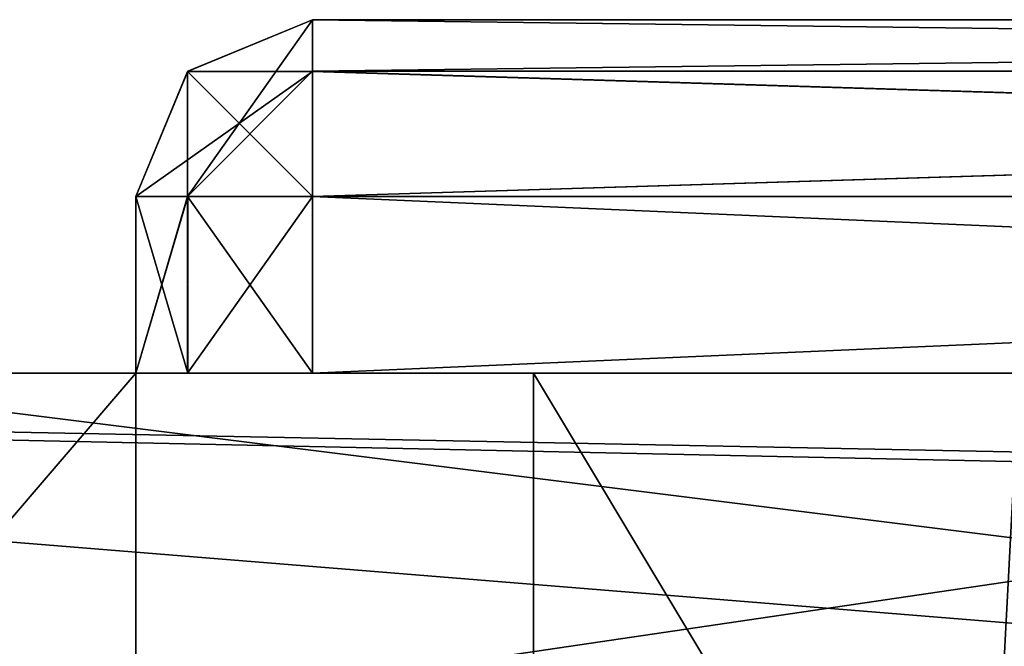
# Model space of a CAD drawing. Units: inches. Extents: x -69 to 167, y 172 to 204.
# Drawn here: x -59 to -57, y 189 to 190 of the extents above; entities that cross this region are included whole.
import ezdxf

# ---------------------------------------------------------------- set-up
doc = ezdxf.new("R2010")
doc.units = ezdxf.units.IN
doc.header["$MEASUREMENT"] = 0
for name, color, linetype in [('369', 7, 'Continuous'), ('372', 7, 'Continuous'), ('391', 7, 'Continuous'), ('392', 7, 'Continuous'), ('393', 7, 'Continuous'), ('394', 7, 'Continuous'), ('395', 7, 'Continuous'), ('396', 7, 'Continuous'), ('400', 7, 'Continuous'), ('401', 7, 'Continuous'), ('432', 7, 'Continuous'), ('433', 7, 'Continuous'), ('434', 7, 'Continuous'), ('435', 7, 'Continuous'), ('445', 7, 'Continuous'), ('447', 7, 'Continuous'), ('454', 7, 'Continuous'), ('455', 7, 'Continuous'), ('467', 7, 'Continuous'), ('756', 7, 'Continuous'), ('757', 7, 'Continuous'), ('758', 7, 'Continuous'), ('759', 7, 'Continuous'), ('761', 7, 'Continuous'), ('762', 7, 'Continuous'), ('763', 7, 'Continuous'), ('765', 7, 'Continuous'), ('774', 7, 'Continuous'), ('775', 7, 'Continuous'), ('785', 7, 'Continuous'), ('787', 7, 'Continuous'), ('791', 7, 'Continuous'), ('792', 7, 'Continuous'), ('798', 7, 'Continuous'), ('799', 7, 'Continuous'), ('802', 7, 'Continuous'), ('803', 7, 'Continuous'), ('807', 7, 'Continuous'), ('808', 7, 'Continuous'), ('815', 7, 'Continuous'), ('817', 7, 'Continuous'), ('829', 7, 'Continuous'), ('831', 7, 'Continuous'), ('841', 7, 'Continuous'), ('842', 7, 'Continuous'), ('844', 7, 'Continuous'), ('845', 7, 'Continuous'), ('846', 7, 'Continuous'), ('848', 7, 'Continuous'), ('849', 7, 'Continuous'), ('850', 7, 'Continuous'), ('859', 7, 'Continuous'), ('860', 7, 'Continuous'), ('861', 7, 'Continuous'), ('862', 7, 'Continuous'), ('863', 7, 'Continuous'), ('870', 7, 'Continuous'), ('871', 7, 'Continuous'), ('872', 7, 'Continuous'), ('873', 7, 'Continuous'), ('874', 7, 'Continuous'), ('891', 7, 'Continuous'), ('894', 7, 'Continuous'), ('899', 7, 'Continuous'), ('901', 7, 'Continuous'), ('914', 7, 'Continuous'), ('916', 7, 'Continuous'), ('927', 7, 'Continuous'), ('987', 7, 'Continuous'), ('988', 7, 'Continuous'), ('989', 7, 'Continuous'), ('990', 7, 'Continuous')]:
    doc.layers.add(name, color=color, linetype=linetype)

msp = doc.modelspace()

# ---------------------------------------------------------------- linework, layer by layer
at = {"layer": '369', "color": 135, "linetype": 'Continuous', "true_color": 0x3f97a1}
for points in [[(-58.9926, 189.4722, 59.694), (-63.9926, 189.4722, 50.8774), (-61.9926, 189.4722, 59.694), (-58.9926, 189.4722, 59.694)], [(-63.9926, 189.4722, 50.8774), (-58.9926, 189.4722, 59.694), (-56.3123, 189.4722, 59.8743), (-63.9926, 189.4722, 50.8774)], [(-53.8119, 189.4722, 50.8774), (-63.9926, 189.4722, 50.8774), (-55.2242, 189.4722, 51.4624), (-53.8119, 189.4722, 50.8774)], [(-55.2242, 189.4722, 51.4624), (-63.9926, 189.4722, 50.8774), (-55.8092, 189.4722, 52.8747), (-55.2242, 189.4722, 51.4624)], [(-55.8092, 189.4722, 52.8747), (-63.9926, 189.4722, 50.8774), (-55.8092, 189.4722, 59.8743), (-55.8092, 189.4722, 52.8747)], [(-55.8092, 189.4722, 59.8743), (-63.9926, 189.4722, 50.8774), (-56.3123, 189.4722, 59.8743), (-55.8092, 189.4722, 59.8743)], [(-63.9926, 189.4722, 163.694), (-63.9926, 189.4722, 170.5106), (-55.2242, 189.4722, 169.9256), (-63.9926, 189.4722, 163.694)], [(-63.9926, 189.4722, 163.694), (-55.2242, 189.4722, 169.9256), (-63.4065, 189.4722, 162.2801), (-63.9926, 189.4722, 163.694)], [(-55.2242, 189.4722, 169.9256), (-63.9926, 189.4722, 170.5106), (-53.8119, 189.4722, 170.5106), (-55.2242, 189.4722, 169.9256)], [(-63.4065, 189.4722, 162.2801), (-55.2242, 189.4722, 169.9256), (-61.9926, 189.4722, 161.694), (-63.4065, 189.4722, 162.2801)], [(-61.9926, 189.4722, 161.694), (-55.2242, 189.4722, 169.9256), (-58.9926, 189.4722, 161.694), (-61.9926, 189.4722, 161.694)], [(-61.9926, 189.4722, 143.694), (-58.9926, 189.4722, 143.694), (-61.9926, 189.4722, 77.694), (-61.9926, 189.4722, 143.694)], [(-61.9926, 189.4722, 77.694), (-58.9926, 189.4722, 143.694), (-58.9926, 189.4722, 77.694), (-61.9926, 189.4722, 77.694)], [(-55.2242, 189.4722, 169.9256), (-55.8092, 189.4722, 168.5133), (-58.9926, 189.4722, 161.694), (-55.2242, 189.4722, 169.9256)], [(-58.9926, 189.4722, 161.694), (-55.8092, 189.4722, 168.5133), (-58.9926, 189.4722, 143.694), (-58.9926, 189.4722, 161.694)], [(-58.9926, 189.4722, 143.694), (-55.8092, 189.4722, 168.5133), (-56.3123, 189.4722, 161.5137), (-58.9926, 189.4722, 143.694)], [(-58.9926, 189.4722, 77.694), (-58.9926, 189.4722, 143.694), (-58.0926, 189.4722, 123.3774), (-58.9926, 189.4722, 77.694)], [(-58.0926, 189.4722, 123.3774), (-58.9926, 189.4722, 143.694), (-56.3123, 189.4722, 161.5137), (-58.0926, 189.4722, 123.3774)], [(-58.9926, 189.4722, 59.694), (-58.9926, 189.4722, 77.694), (-58.0926, 189.4722, 123.3774), (-58.9926, 189.4722, 59.694)], [(-56.3123, 189.4722, 59.8743), (-58.9926, 189.4722, 59.694), (-56.3123, 189.4722, 65.5137), (-56.3123, 189.4722, 59.8743)], [(-56.3123, 189.4722, 65.5137), (-58.9926, 189.4722, 59.694), (-58.0926, 189.4722, 98.0106), (-56.3123, 189.4722, 65.5137)], [(-58.0926, 189.4722, 98.0106), (-58.9926, 189.4722, 59.694), (-58.0926, 189.4722, 101.3774), (-58.0926, 189.4722, 98.0106)], [(-58.0926, 189.4722, 101.3774), (-58.9926, 189.4722, 59.694), (-58.0926, 189.4722, 120.0106), (-58.0926, 189.4722, 101.3774)], [(-58.0926, 189.4722, 120.0106), (-58.9926, 189.4722, 59.694), (-58.0926, 189.4722, 123.3774), (-58.0926, 189.4722, 120.0106)], [(-55.8092, 189.4722, 98.0106), (-56.3123, 189.4722, 65.5137), (-58.0926, 189.4722, 98.0106), (-55.8092, 189.4722, 98.0106)], [(-55.8092, 189.4722, 101.3774), (-58.0926, 189.4722, 101.3774), (-55.8092, 189.4722, 102.694), (-55.8092, 189.4722, 101.3774)], [(-55.8092, 189.4722, 102.694), (-58.0926, 189.4722, 101.3774), (-56.9926, 189.4722, 102.694), (-55.8092, 189.4722, 102.694)], [(-56.9926, 189.4722, 102.694), (-58.0926, 189.4722, 101.3774), (-56.9926, 189.4722, 118.694), (-56.9926, 189.4722, 102.694)], [(-56.9926, 189.4722, 118.694), (-58.0926, 189.4722, 101.3774), (-58.0926, 189.4722, 120.0106), (-56.9926, 189.4722, 118.694)], [(-55.8092, 189.4722, 120.0106), (-56.9926, 189.4722, 118.694), (-58.0926, 189.4722, 120.0106), (-55.8092, 189.4722, 120.0106)], [(-55.8092, 189.4722, 123.3774), (-58.0926, 189.4722, 123.3774), (-55.8092, 189.4722, 155.8743), (-55.8092, 189.4722, 123.3774)], [(-55.8092, 189.4722, 155.8743), (-58.0926, 189.4722, 123.3774), (-56.3123, 189.4722, 155.8743), (-55.8092, 189.4722, 155.8743)], [(-56.3123, 189.4722, 155.8743), (-58.0926, 189.4722, 123.3774), (-56.3123, 189.4722, 161.5137), (-56.3123, 189.4722, 155.8743)]]:
    msp.add_3dface(points, dxfattribs=at)
at = {"layer": '372', "color": 135, "linetype": 'Continuous', "true_color": 0x3f97a1}
for points in [[(143.5074, 187.9722, 39.694), (-57.9926, 185.9722, 39.694), (143.5074, 189.4722, 39.694), (143.5074, 187.9722, 39.694)], [(143.5074, 189.4722, 39.694), (-57.9926, 185.9722, 39.694), (-45.4926, 187.9722, 39.694), (143.5074, 189.4722, 39.694)]]:
    msp.add_3dface(points, dxfattribs=at)
at = {"layer": '391', "color": 135, "linetype": 'Continuous', "true_color": 0x3f97a1}
for points in [[(-58.9926, 185.9722, 59.694), (-58.9926, 185.9722, 77.694), (-58.9926, 189.4722, 59.694), (-58.9926, 185.9722, 59.694)], [(-58.9926, 185.9722, 77.694), (-58.9926, 189.4722, 77.694), (-58.9926, 189.4722, 59.694), (-58.9926, 185.9722, 77.694)]]:
    msp.add_3dface(points, dxfattribs=at)
at = {"layer": '392', "color": 135, "linetype": 'Continuous', "true_color": 0x3f97a1}
for points in [[(-58.9926, 185.9722, 77.694), (-61.9926, 185.9722, 77.694), (-61.9926, 189.4722, 77.694), (-58.9926, 185.9722, 77.694)], [(-58.9926, 185.9722, 77.694), (-61.9926, 189.4722, 77.694), (-58.9926, 189.4722, 77.694), (-58.9926, 185.9722, 77.694)]]:
    msp.add_3dface(points, dxfattribs=at)
at = {"layer": '393', "color": 135, "linetype": 'Continuous', "true_color": 0x3f97a1}
for points in [[(-61.9926, 185.9722, 59.694), (-58.9926, 185.9722, 59.694), (-58.9926, 189.4722, 59.694), (-61.9926, 185.9722, 59.694)], [(-61.9926, 185.9722, 59.694), (-58.9926, 189.4722, 59.694), (-61.9926, 189.4722, 59.694), (-61.9926, 185.9722, 59.694)]]:
    msp.add_3dface(points, dxfattribs=at)
at = {"layer": '394', "color": 135, "linetype": 'Continuous', "true_color": 0x3f97a1}
for points in [[(-58.9926, 185.9722, 161.694), (-61.9926, 185.9722, 161.694), (-61.9926, 189.4722, 161.694), (-58.9926, 185.9722, 161.694)], [(-58.9926, 185.9722, 161.694), (-61.9926, 189.4722, 161.694), (-58.9926, 189.4722, 161.694), (-58.9926, 185.9722, 161.694)]]:
    msp.add_3dface(points, dxfattribs=at)
at = {"layer": '395', "color": 135, "linetype": 'Continuous', "true_color": 0x3f97a1}
for points in [[(-61.9926, 185.9722, 143.694), (-58.9926, 185.9722, 143.694), (-58.9926, 189.4722, 143.694), (-61.9926, 185.9722, 143.694)], [(-61.9926, 185.9722, 143.694), (-58.9926, 189.4722, 143.694), (-61.9926, 189.4722, 143.694), (-61.9926, 185.9722, 143.694)]]:
    msp.add_3dface(points, dxfattribs=at)
at = {"layer": '396', "color": 135, "linetype": 'Continuous', "true_color": 0x3f97a1}
for points in [[(-58.9926, 185.9722, 143.694), (-58.9926, 185.9722, 161.694), (-58.9926, 189.4722, 143.694), (-58.9926, 185.9722, 143.694)], [(-58.9926, 185.9722, 161.694), (-58.9926, 189.4722, 161.694), (-58.9926, 189.4722, 143.694), (-58.9926, 185.9722, 161.694)]]:
    msp.add_3dface(points, dxfattribs=at)
at = {"layer": '400', "color": 135, "linetype": 'Continuous', "true_color": 0x3f97a1}
for points in [[(-58.0926, 185.9722, 101.194), (-58.0926, 185.9722, 98.194), (-58.0926, 189.4722, 98.0106), (-58.0926, 185.9722, 101.194)], [(-58.0926, 185.9722, 101.194), (-58.0926, 189.4722, 98.0106), (-58.0926, 189.4722, 101.3774), (-58.0926, 185.9722, 101.194)]]:
    msp.add_3dface(points, dxfattribs=at)
at = {"layer": '401', "color": 135, "linetype": 'Continuous', "true_color": 0x3f97a1}
for points in [[(-58.0926, 185.9722, 123.194), (-58.0926, 185.9722, 120.194), (-58.0926, 189.4722, 120.0106), (-58.0926, 185.9722, 123.194)], [(-58.0926, 185.9722, 123.194), (-58.0926, 189.4722, 120.0106), (-58.0926, 189.4722, 123.3774), (-58.0926, 185.9722, 123.194)]]:
    msp.add_3dface(points, dxfattribs=at)
at = {"layer": '432', "color": 135, "linetype": 'Continuous', "true_color": 0x3f97a1}
for points in [[(-58.0926, 185.9722, 120.194), (-55.9926, 185.9722, 120.194), (-55.8092, 189.4722, 120.0106), (-58.0926, 185.9722, 120.194)], [(-58.0926, 185.9722, 120.194), (-55.8092, 189.4722, 120.0106), (-58.0926, 189.4722, 120.0106), (-58.0926, 185.9722, 120.194)]]:
    msp.add_3dface(points, dxfattribs=at)
at = {"layer": '433', "color": 135, "linetype": 'Continuous', "true_color": 0x3f97a1}
for points in [[(-55.9926, 185.9722, 123.194), (-58.0926, 185.9722, 123.194), (-58.0926, 189.4722, 123.3774), (-55.9926, 185.9722, 123.194)], [(-55.9926, 185.9722, 123.194), (-58.0926, 189.4722, 123.3774), (-55.8092, 189.4722, 123.3774), (-55.9926, 185.9722, 123.194)]]:
    msp.add_3dface(points, dxfattribs=at)
at = {"layer": '434', "color": 135, "linetype": 'Continuous', "true_color": 0x3f97a1}
for points in [[(-58.0926, 185.9722, 98.194), (-55.9926, 185.9722, 98.194), (-55.8092, 189.4722, 98.0106), (-58.0926, 185.9722, 98.194)], [(-58.0926, 185.9722, 98.194), (-55.8092, 189.4722, 98.0106), (-58.0926, 189.4722, 98.0106), (-58.0926, 185.9722, 98.194)]]:
    msp.add_3dface(points, dxfattribs=at)
at = {"layer": '435', "color": 135, "linetype": 'Continuous', "true_color": 0x3f97a1}
for points in [[(-55.9926, 185.9722, 101.194), (-58.0926, 185.9722, 101.194), (-58.0926, 189.4722, 101.3774), (-55.9926, 185.9722, 101.194)], [(-55.9926, 185.9722, 101.194), (-58.0926, 189.4722, 101.3774), (-55.8092, 189.4722, 101.3774), (-55.9926, 185.9722, 101.194)]]:
    msp.add_3dface(points, dxfattribs=at)
at = {"layer": '445', "color": 135, "linetype": 'Continuous', "true_color": 0x3f97a1}
for points in [[(-63.9926, 189.4722, 170.5106), (-63.9926, 187.9722, 170.5892), (-45.4926, 187.9722, 170.5892), (-63.9926, 189.4722, 170.5106)], [(-53.8119, 189.4722, 170.5106), (-63.9926, 189.4722, 170.5106), (-45.4926, 187.9722, 170.5892), (-53.8119, 189.4722, 170.5106)]]:
    msp.add_3dface(points, dxfattribs=at)
at = {"layer": '447', "color": 135, "linetype": 'Continuous', "true_color": 0x3f97a1}
for points in [[(-63.9926, 187.9722, 50.7988), (-63.9926, 189.4722, 50.8774), (-53.8119, 189.4722, 50.8774), (-63.9926, 187.9722, 50.7988)], [(-45.4926, 189.4722, 50.8774), (-63.9926, 187.9722, 50.7988), (-53.8119, 189.4722, 50.8774), (-45.4926, 189.4722, 50.8774)], [(-63.9926, 187.9722, 50.7988), (-45.4926, 189.4722, 50.8774), (-45.4926, 187.9722, 50.7988), (-63.9926, 187.9722, 50.7988)]]:
    msp.add_3dface(points, dxfattribs=at)
at = {"layer": '454', "color": 135, "linetype": 'Continuous', "true_color": 0x3f97a1}
for points in [[(-57.1761, 185.9722, 102.694), (-53.6761, 185.9722, 102.694), (-55.8092, 189.4722, 102.694), (-57.1761, 185.9722, 102.694)], [(-57.1761, 185.9722, 102.694), (-55.8092, 189.4722, 102.694), (-56.9926, 189.4722, 102.694), (-57.1761, 185.9722, 102.694)]]:
    msp.add_3dface(points, dxfattribs=at)
at = {"layer": '455', "color": 135, "linetype": 'Continuous', "true_color": 0x3f97a1}
msp.add_3dface([(-53.6761, 185.9722, 118.694), (-57.1761, 185.9722, 118.694), (-56.9926, 189.4722, 118.694), (-53.6761, 185.9722, 118.694)], dxfattribs=at)
at = {"layer": '467', "color": 135, "linetype": 'Continuous', "true_color": 0x3f97a1}
for points in [[(-57.1761, 185.9722, 118.694), (-57.1761, 185.9722, 102.694), (-56.9926, 189.4722, 118.694), (-57.1761, 185.9722, 118.694)], [(-57.1761, 185.9722, 102.694), (-56.9926, 189.4722, 102.694), (-56.9926, 189.4722, 118.694), (-57.1761, 185.9722, 102.694)]]:
    msp.add_3dface(points, dxfattribs=at)
at = {"layer": '756', "color": 251, "linetype": 'Continuous', "true_color": 0x585d5f}
for points in [[(-58.5926, 189.4722, 172.194), (-49.3926, 189.4722, 172.194), (-59.9926, 189.4722, 171.194), (-58.5926, 189.4722, 172.194)], [(-59.9926, 189.4722, 171.194), (-49.3926, 189.4722, 172.194), (-47.9926, 189.4722, 171.194), (-59.9926, 189.4722, 171.194)], [(-58.8756, 189.4722, 172.3112), (-58.5926, 189.4722, 172.194), (-59.9926, 189.4722, 171.194), (-58.8756, 189.4722, 172.3112)], [(-58.9926, 189.4722, 172.594), (-58.8756, 189.4722, 172.3112), (-59.9926, 189.4722, 171.194), (-58.9926, 189.4722, 172.594)], [(-58.9926, 189.4722, 172.794), (-58.9926, 189.4722, 172.594), (-59.9926, 189.4722, 171.194), (-58.9926, 189.4722, 172.794)], [(-58.9926, 189.4722, 179.594), (-58.9926, 189.4722, 172.794), (-59.9926, 189.4722, 171.194), (-58.9926, 189.4722, 179.594)], [(-58.9926, 189.4722, 179.794), (-58.9926, 189.4722, 179.594), (-59.9926, 189.4722, 171.194), (-58.9926, 189.4722, 179.794)], [(-58.8754, 189.4722, 180.077), (-58.9926, 189.4722, 179.794), (-59.9926, 189.4722, 177.794), (-58.8754, 189.4722, 180.077)], [(-59.9926, 189.4722, 177.794), (-58.9926, 189.4722, 179.794), (-59.9926, 189.4722, 174.594), (-59.9926, 189.4722, 177.794)], [(-59.9926, 189.4722, 174.594), (-58.9926, 189.4722, 179.794), (-59.9926, 189.4722, 171.194), (-59.9926, 189.4722, 174.594)], [(-58.5926, 189.4722, 180.194), (-58.8754, 189.4722, 180.077), (-59.9926, 189.4722, 181.194), (-58.5926, 189.4722, 180.194)], [(-58.8754, 189.4722, 180.077), (-59.9926, 189.4722, 177.794), (-59.9926, 189.4722, 181.194), (-58.8754, 189.4722, 180.077)], [(-47.9926, 189.4722, 181.194), (-58.5926, 189.4722, 180.194), (-59.9926, 189.4722, 181.194), (-47.9926, 189.4722, 181.194)], [(-58.8754, 189.4722, 173.077), (-58.9926, 189.4722, 172.794), (-58.8756, 189.4722, 179.3112), (-58.8754, 189.4722, 173.077)], [(-58.8756, 189.4722, 179.3112), (-58.9926, 189.4722, 172.794), (-58.9926, 189.4722, 179.594), (-58.8756, 189.4722, 179.3112)], [(-58.5926, 189.4722, 179.194), (-58.8754, 189.4722, 173.077), (-58.8756, 189.4722, 179.3112), (-58.5926, 189.4722, 179.194)], [(-58.5926, 189.4722, 173.194), (-58.8754, 189.4722, 173.077), (-58.5926, 189.4722, 179.194), (-58.5926, 189.4722, 173.194)], [(-49.3926, 189.4722, 173.194), (-58.5926, 189.4722, 173.194), (-49.3926, 189.4722, 179.194), (-49.3926, 189.4722, 173.194)], [(-49.3926, 189.4722, 179.194), (-58.5926, 189.4722, 173.194), (-58.5926, 189.4722, 179.194), (-49.3926, 189.4722, 179.194)], [(-49.3926, 189.4722, 180.194), (-58.5926, 189.4722, 180.194), (-47.9926, 189.4722, 181.194), (-49.3926, 189.4722, 180.194)]]:
    msp.add_3dface(points, dxfattribs=at)
at = {"layer": '757', "color": 251, "linetype": 'Continuous', "true_color": 0x585d5f}
for points in [[(-49.3926, 190.2722, 172.594), (-58.5926, 190.2722, 172.594), (-49.3926, 190.2722, 172.794), (-49.3926, 190.2722, 172.594)], [(-49.3926, 190.2722, 172.794), (-58.5926, 190.2722, 172.594), (-58.5926, 190.2722, 172.794), (-49.3926, 190.2722, 172.794)], [(-49.3926, 190.2722, 179.594), (-58.5926, 190.2722, 179.594), (-49.3926, 190.2722, 179.794), (-49.3926, 190.2722, 179.594)], [(-49.3926, 190.2722, 179.794), (-58.5926, 190.2722, 179.594), (-58.5926, 190.2722, 179.794), (-49.3926, 190.2722, 179.794)]]:
    msp.add_3dface(points, dxfattribs=at)
at = {"layer": '758', "color": 251, "linetype": 'Continuous', "true_color": 0x585d5f}
for points in [[(-58.9926, 189.4722, 172.594), (-58.9926, 189.4722, 172.794), (-58.9926, 189.8722, 172.794), (-58.9926, 189.4722, 172.594)], [(-58.9926, 189.4722, 172.594), (-58.9926, 189.8722, 172.794), (-58.9926, 189.8722, 172.594), (-58.9926, 189.4722, 172.594)]]:
    msp.add_3dface(points, dxfattribs=at)
at = {"layer": '759', "color": 251, "linetype": 'Continuous', "true_color": 0x585d5f}
for points in [[(-58.5926, 189.4722, 173.194), (-49.3926, 189.4722, 173.194), (-58.5926, 189.8722, 173.194), (-58.5926, 189.4722, 173.194)], [(-49.3926, 189.4722, 173.194), (-49.3926, 189.8722, 173.194), (-58.5926, 189.8722, 173.194), (-49.3926, 189.4722, 173.194)]]:
    msp.add_3dface(points, dxfattribs=at)
at = {"layer": '761', "color": 251, "linetype": 'Continuous', "true_color": 0x585d5f}
for points in [[(-49.3926, 189.4722, 172.194), (-58.5926, 189.4722, 172.194), (-49.3926, 189.8722, 172.194), (-49.3926, 189.4722, 172.194)], [(-49.3926, 189.8722, 172.194), (-58.5926, 189.4722, 172.194), (-58.5926, 189.8722, 172.194), (-49.3926, 189.8722, 172.194)]]:
    msp.add_3dface(points, dxfattribs=at)
at = {"layer": '762', "color": 251, "linetype": 'Continuous', "true_color": 0x585d5f}
for points in [[(-58.9926, 189.4722, 179.594), (-58.9926, 189.4722, 179.794), (-58.9926, 189.8722, 179.794), (-58.9926, 189.4722, 179.594)], [(-58.9926, 189.4722, 179.594), (-58.9926, 189.8722, 179.794), (-58.9926, 189.8722, 179.594), (-58.9926, 189.4722, 179.594)]]:
    msp.add_3dface(points, dxfattribs=at)
at = {"layer": '763', "color": 251, "linetype": 'Continuous', "true_color": 0x585d5f}
for points in [[(-58.5926, 189.4722, 180.194), (-49.3926, 189.4722, 180.194), (-58.5926, 189.8722, 180.194), (-58.5926, 189.4722, 180.194)], [(-49.3926, 189.4722, 180.194), (-49.3926, 189.8722, 180.194), (-58.5926, 189.8722, 180.194), (-49.3926, 189.4722, 180.194)]]:
    msp.add_3dface(points, dxfattribs=at)
at = {"layer": '765', "color": 251, "linetype": 'Continuous', "true_color": 0x585d5f}
for points in [[(-49.3926, 189.4722, 179.194), (-58.5926, 189.4722, 179.194), (-49.3926, 189.8722, 179.194), (-49.3926, 189.4722, 179.194)], [(-49.3926, 189.8722, 179.194), (-58.5926, 189.4722, 179.194), (-58.5926, 189.8722, 179.194), (-49.3926, 189.8722, 179.194)]]:
    msp.add_3dface(points, dxfattribs=at)
at = {"layer": '774', "color": 251, "linetype": 'Continuous', "true_color": 0x585d5f}
for points in [[(-58.5926, 190.2722, 172.594), (-49.3926, 190.2722, 172.594), (-49.3926, 190.1554, 172.3115), (-58.5926, 190.2722, 172.594)], [(-58.5926, 190.2722, 172.594), (-49.3926, 190.1554, 172.3115), (-58.5926, 190.1547, 172.3108), (-58.5926, 190.2722, 172.594)], [(-49.3926, 190.1554, 172.3115), (-49.3926, 189.8722, 172.194), (-58.5926, 190.1547, 172.3108), (-49.3926, 190.1554, 172.3115)], [(-49.3926, 189.8722, 172.194), (-58.5926, 189.8722, 172.194), (-58.5926, 190.1547, 172.3108), (-49.3926, 189.8722, 172.194)]]:
    msp.add_3dface(points, dxfattribs=at)
at = {"layer": '775', "color": 251, "linetype": 'Continuous', "true_color": 0x585d5f}
for points in [[(-49.3926, 190.2722, 172.794), (-58.5926, 190.2722, 172.794), (-58.5926, 190.1554, 173.0765), (-49.3926, 190.2722, 172.794)], [(-49.3926, 190.2722, 172.794), (-58.5926, 190.1554, 173.0765), (-49.3926, 190.1554, 173.0765), (-49.3926, 190.2722, 172.794)], [(-58.5926, 189.8722, 173.194), (-49.3926, 189.8722, 173.194), (-49.3926, 190.1554, 173.0765), (-58.5926, 189.8722, 173.194)], [(-58.5926, 190.1554, 173.0765), (-58.5926, 189.8722, 173.194), (-49.3926, 190.1554, 173.0765), (-58.5926, 190.1554, 173.0765)]]:
    msp.add_3dface(points, dxfattribs=at)
at = {"layer": '785', "color": 251, "linetype": 'Continuous', "true_color": 0x585d5f}
for points in [[(-58.5926, 190.2722, 179.594), (-49.3926, 190.2722, 179.594), (-49.3926, 190.1554, 179.3115), (-58.5926, 190.2722, 179.594)], [(-58.5926, 190.2722, 179.594), (-49.3926, 190.1554, 179.3115), (-58.5926, 190.1547, 179.3108), (-58.5926, 190.2722, 179.594)], [(-49.3926, 190.1554, 179.3115), (-49.3926, 189.8722, 179.194), (-58.5926, 190.1547, 179.3108), (-49.3926, 190.1554, 179.3115)], [(-49.3926, 189.8722, 179.194), (-58.5926, 189.8722, 179.194), (-58.5926, 190.1547, 179.3108), (-49.3926, 189.8722, 179.194)]]:
    msp.add_3dface(points, dxfattribs=at)
at = {"layer": '787', "color": 251, "linetype": 'Continuous', "true_color": 0x585d5f}
for points in [[(-49.3926, 190.2722, 179.794), (-58.5926, 190.2722, 179.794), (-58.5926, 190.1554, 180.0765), (-49.3926, 190.2722, 179.794)], [(-49.3926, 190.155, 180.0768), (-49.3926, 190.2722, 179.794), (-58.5926, 190.1554, 180.0765), (-49.3926, 190.155, 180.0768)], [(-58.5926, 189.8722, 180.194), (-49.3926, 190.155, 180.0768), (-58.5926, 190.1554, 180.0765), (-58.5926, 189.8722, 180.194)], [(-58.5926, 189.8722, 180.194), (-49.3926, 189.8722, 180.194), (-49.3926, 190.155, 180.0768), (-58.5926, 189.8722, 180.194)]]:
    msp.add_3dface(points, dxfattribs=at)
at = {"layer": '791', "color": 251, "linetype": 'Continuous', "true_color": 0x585d5f}
for points in [[(-58.8756, 189.4722, 172.3112), (-58.9926, 189.4722, 172.594), (-58.8755, 189.8722, 172.3112), (-58.8756, 189.4722, 172.3112)], [(-58.9926, 189.4722, 172.594), (-58.9926, 189.8722, 172.594), (-58.8755, 189.8722, 172.3112), (-58.9926, 189.4722, 172.594)], [(-58.5926, 189.4722, 172.194), (-58.8756, 189.4722, 172.3112), (-58.5926, 189.8722, 172.194), (-58.5926, 189.4722, 172.194)], [(-58.5926, 189.8722, 172.194), (-58.8756, 189.4722, 172.3112), (-58.8755, 189.8722, 172.3112), (-58.5926, 189.8722, 172.194)]]:
    msp.add_3dface(points, dxfattribs=at)
at = {"layer": '792', "color": 251, "linetype": 'Continuous', "true_color": 0x585d5f}
for points in [[(-58.5926, 190.2722, 172.794), (-58.5926, 190.2722, 172.594), (-58.8759, 190.1547, 172.594), (-58.5926, 190.2722, 172.794)], [(-58.5926, 190.2722, 172.794), (-58.8759, 190.1547, 172.594), (-58.8755, 190.155, 172.794), (-58.5926, 190.2722, 172.794)], [(-58.9926, 189.8722, 172.594), (-58.9926, 189.8722, 172.794), (-58.8755, 190.155, 172.794), (-58.9926, 189.8722, 172.594)], [(-58.8759, 190.1547, 172.594), (-58.9926, 189.8722, 172.594), (-58.8755, 190.155, 172.794), (-58.8759, 190.1547, 172.594)]]:
    msp.add_3dface(points, dxfattribs=at)
at = {"layer": '798', "color": 251, "linetype": 'Continuous', "true_color": 0x585d5f}
for points in [[(-58.8756, 189.4722, 179.3112), (-58.9926, 189.4722, 179.594), (-58.8755, 189.8722, 179.3112), (-58.8756, 189.4722, 179.3112)], [(-58.9926, 189.4722, 179.594), (-58.9926, 189.8722, 179.594), (-58.8755, 189.8722, 179.3112), (-58.9926, 189.4722, 179.594)], [(-58.5926, 189.4722, 179.194), (-58.8756, 189.4722, 179.3112), (-58.5926, 189.8722, 179.194), (-58.5926, 189.4722, 179.194)], [(-58.5926, 189.8722, 179.194), (-58.8756, 189.4722, 179.3112), (-58.8755, 189.8722, 179.3112), (-58.5926, 189.8722, 179.194)]]:
    msp.add_3dface(points, dxfattribs=at)
at = {"layer": '799', "color": 251, "linetype": 'Continuous', "true_color": 0x585d5f}
for points in [[(-58.5926, 190.2722, 179.794), (-58.5926, 190.2722, 179.594), (-58.8759, 190.1547, 179.594), (-58.5926, 190.2722, 179.794)], [(-58.5926, 190.2722, 179.794), (-58.8759, 190.1547, 179.594), (-58.8755, 190.155, 179.794), (-58.5926, 190.2722, 179.794)], [(-58.9926, 189.8722, 179.594), (-58.9926, 189.8722, 179.794), (-58.8755, 190.155, 179.794), (-58.9926, 189.8722, 179.594)], [(-58.8759, 190.1547, 179.594), (-58.9926, 189.8722, 179.594), (-58.8755, 190.155, 179.794), (-58.8759, 190.1547, 179.594)]]:
    msp.add_3dface(points, dxfattribs=at)
at = {"layer": '802', "color": 251, "linetype": 'Continuous', "true_color": 0x585d5f}
for points in [[(-58.9926, 189.4722, 172.794), (-58.8754, 189.4722, 173.077), (-58.9926, 189.8722, 172.794), (-58.9926, 189.4722, 172.794)], [(-58.9926, 189.8722, 172.794), (-58.8754, 189.4722, 173.077), (-58.8759, 189.8722, 173.0765), (-58.9926, 189.8722, 172.794)], [(-58.8754, 189.4722, 173.077), (-58.5926, 189.4722, 173.194), (-58.8759, 189.8722, 173.0765), (-58.8754, 189.4722, 173.077)], [(-58.5926, 189.4722, 173.194), (-58.5926, 189.8722, 173.194), (-58.8759, 189.8722, 173.0765), (-58.5926, 189.4722, 173.194)]]:
    msp.add_3dface(points, dxfattribs=at)
at = {"layer": '803', "color": 251, "linetype": 'Continuous', "true_color": 0x585d5f}
for points in [[(-58.9926, 189.4722, 179.794), (-58.8754, 189.4722, 180.077), (-58.9926, 189.8722, 179.794), (-58.9926, 189.4722, 179.794)], [(-58.9926, 189.8722, 179.794), (-58.8754, 189.4722, 180.077), (-58.8759, 189.8722, 180.0765), (-58.9926, 189.8722, 179.794)], [(-58.8754, 189.4722, 180.077), (-58.5926, 189.4722, 180.194), (-58.8759, 189.8722, 180.0765), (-58.8754, 189.4722, 180.077)], [(-58.5926, 189.4722, 180.194), (-58.5926, 189.8722, 180.194), (-58.8759, 189.8722, 180.0765), (-58.5926, 189.4722, 180.194)]]:
    msp.add_3dface(points, dxfattribs=at)
at = {"layer": '807', "color": 251, "linetype": 'Continuous', "true_color": 0x585d5f}
for points in [[(-58.8759, 190.1547, 172.594), (-58.5926, 190.2722, 172.594), (-58.5926, 190.1547, 172.3108), (-58.8759, 190.1547, 172.594)], [(-58.8755, 189.8722, 172.3112), (-58.9926, 189.8722, 172.594), (-58.8759, 190.1547, 172.594), (-58.8755, 189.8722, 172.3112)], [(-58.5926, 189.8722, 172.194), (-58.8755, 189.8722, 172.3112), (-58.8759, 190.1547, 172.594), (-58.5926, 189.8722, 172.194)], [(-58.5926, 189.8722, 172.194), (-58.8759, 190.1547, 172.594), (-58.5926, 190.1547, 172.3108), (-58.5926, 189.8722, 172.194)]]:
    msp.add_3dface(points, dxfattribs=at)
at = {"layer": '808', "color": 251, "linetype": 'Continuous', "true_color": 0x585d5f}
for points in [[(-58.8759, 189.8722, 173.0765), (-58.5926, 190.2722, 172.794), (-58.8755, 190.155, 172.794), (-58.8759, 189.8722, 173.0765)], [(-58.5926, 190.2722, 172.794), (-58.8759, 189.8722, 173.0765), (-58.5926, 190.1554, 173.0765), (-58.5926, 190.2722, 172.794)], [(-58.9926, 189.8722, 172.794), (-58.8759, 189.8722, 173.0765), (-58.8755, 190.155, 172.794), (-58.9926, 189.8722, 172.794)], [(-58.8759, 189.8722, 173.0765), (-58.5926, 189.8722, 173.194), (-58.5926, 190.1554, 173.0765), (-58.8759, 189.8722, 173.0765)]]:
    msp.add_3dface(points, dxfattribs=at)
at = {"layer": '815', "color": 251, "linetype": 'Continuous', "true_color": 0x585d5f}
for points in [[(-58.8759, 190.1547, 179.594), (-58.5926, 190.2722, 179.594), (-58.5926, 190.1547, 179.3108), (-58.8759, 190.1547, 179.594)], [(-58.8755, 189.8722, 179.3112), (-58.9926, 189.8722, 179.594), (-58.8759, 190.1547, 179.594), (-58.8755, 189.8722, 179.3112)], [(-58.5926, 189.8722, 179.194), (-58.8755, 189.8722, 179.3112), (-58.8759, 190.1547, 179.594), (-58.5926, 189.8722, 179.194)], [(-58.5926, 189.8722, 179.194), (-58.8759, 190.1547, 179.594), (-58.5926, 190.1547, 179.3108), (-58.5926, 189.8722, 179.194)]]:
    msp.add_3dface(points, dxfattribs=at)
at = {"layer": '817', "color": 251, "linetype": 'Continuous', "true_color": 0x585d5f}
for points in [[(-58.8759, 189.8722, 180.0765), (-58.5926, 190.2722, 179.794), (-58.8755, 190.155, 179.794), (-58.8759, 189.8722, 180.0765)], [(-58.5926, 190.2722, 179.794), (-58.8759, 189.8722, 180.0765), (-58.5926, 190.1554, 180.0765), (-58.5926, 190.2722, 179.794)], [(-58.9926, 189.8722, 179.794), (-58.8759, 189.8722, 180.0765), (-58.8755, 190.155, 179.794), (-58.9926, 189.8722, 179.794)], [(-58.8759, 189.8722, 180.0765), (-58.5926, 189.8722, 180.194), (-58.5926, 190.1554, 180.0765), (-58.8759, 189.8722, 180.0765)]]:
    msp.add_3dface(points, dxfattribs=at)
at = {"layer": '829', "color": 251, "linetype": 'Continuous', "true_color": 0x585d5f}
for points in [[(-47.9926, 187.9722, 171.194), (-59.9926, 187.9722, 171.194), (-47.9926, 189.4722, 171.194), (-47.9926, 187.9722, 171.194)], [(-59.9926, 187.9722, 171.194), (-59.9926, 189.4722, 171.194), (-47.9926, 189.4722, 171.194), (-59.9926, 187.9722, 171.194)]]:
    msp.add_3dface(points, dxfattribs=at)
at = {"layer": '831', "color": 251, "linetype": 'Continuous', "true_color": 0x585d5f}
for points in [[(-59.9926, 187.9722, 181.194), (-47.9926, 187.9722, 181.194), (-59.9926, 189.4722, 181.194), (-59.9926, 187.9722, 181.194)], [(-47.9926, 187.9722, 181.194), (-47.9926, 189.4722, 181.194), (-59.9926, 189.4722, 181.194), (-47.9926, 187.9722, 181.194)]]:
    msp.add_3dface(points, dxfattribs=at)
at = {"layer": '841', "color": 251, "linetype": 'Continuous', "true_color": 0x585d5f}
for points in [[(-58.9926, 189.4722, 48.794), (-58.9926, 189.4722, 48.594), (-59.9926, 189.4722, 40.194), (-58.9926, 189.4722, 48.794)], [(-58.9926, 189.4722, 48.594), (-58.9926, 189.4722, 41.794), (-59.9926, 189.4722, 40.194), (-58.9926, 189.4722, 48.594)], [(-58.8754, 189.4722, 49.077), (-58.9926, 189.4722, 48.794), (-59.9926, 189.4722, 46.794), (-58.8754, 189.4722, 49.077)], [(-59.9926, 189.4722, 46.794), (-58.9926, 189.4722, 48.794), (-59.9926, 189.4722, 43.594), (-59.9926, 189.4722, 46.794)], [(-59.9926, 189.4722, 43.594), (-58.9926, 189.4722, 48.794), (-59.9926, 189.4722, 40.194), (-59.9926, 189.4722, 43.594)], [(-58.5926, 189.4722, 49.194), (-58.8754, 189.4722, 49.077), (-59.9926, 189.4722, 50.194), (-58.5926, 189.4722, 49.194)], [(-58.8754, 189.4722, 49.077), (-59.9926, 189.4722, 46.794), (-59.9926, 189.4722, 50.194), (-58.8754, 189.4722, 49.077)], [(-47.9926, 189.4722, 50.194), (-58.5926, 189.4722, 49.194), (-59.9926, 189.4722, 50.194), (-47.9926, 189.4722, 50.194)], [(-58.9926, 189.4722, 41.794), (-58.9926, 189.4722, 41.594), (-59.9926, 189.4722, 40.194), (-58.9926, 189.4722, 41.794)], [(-58.9926, 189.4722, 41.594), (-58.8756, 189.4722, 41.3112), (-59.9926, 189.4722, 40.194), (-58.9926, 189.4722, 41.594)], [(-58.5926, 189.4722, 41.194), (-49.3926, 189.4722, 41.194), (-59.9926, 189.4722, 40.194), (-58.5926, 189.4722, 41.194)], [(-59.9926, 189.4722, 40.194), (-49.3926, 189.4722, 41.194), (-47.9926, 189.4722, 40.194), (-59.9926, 189.4722, 40.194)], [(-58.8756, 189.4722, 41.3112), (-58.5926, 189.4722, 41.194), (-59.9926, 189.4722, 40.194), (-58.8756, 189.4722, 41.3112)], [(-58.9926, 189.4722, 48.594), (-58.8756, 189.4722, 48.3112), (-58.9926, 189.4722, 41.794), (-58.9926, 189.4722, 48.594)], [(-58.9926, 189.4722, 41.794), (-58.8756, 189.4722, 48.3112), (-58.8754, 189.4722, 42.077), (-58.9926, 189.4722, 41.794)], [(-58.8756, 189.4722, 48.3112), (-58.5926, 189.4722, 48.194), (-58.8754, 189.4722, 42.077), (-58.8756, 189.4722, 48.3112)], [(-58.8754, 189.4722, 42.077), (-58.5926, 189.4722, 48.194), (-58.5926, 189.4722, 42.194), (-58.8754, 189.4722, 42.077)], [(-58.5926, 189.4722, 48.194), (-49.3926, 189.4722, 48.194), (-58.5926, 189.4722, 42.194), (-58.5926, 189.4722, 48.194)], [(-58.5926, 189.4722, 42.194), (-49.3926, 189.4722, 48.194), (-49.3926, 189.4722, 42.194), (-58.5926, 189.4722, 42.194)], [(-49.3926, 189.4722, 49.194), (-58.5926, 189.4722, 49.194), (-47.9926, 189.4722, 50.194), (-49.3926, 189.4722, 49.194)]]:
    msp.add_3dface(points, dxfattribs=at)
at = {"layer": '842', "color": 251, "linetype": 'Continuous', "true_color": 0x585d5f}
for points in [[(-58.5926, 190.2722, 48.794), (-49.3926, 190.2722, 48.794), (-58.5926, 190.2722, 48.594), (-58.5926, 190.2722, 48.794)], [(-58.5926, 190.2722, 48.594), (-49.3926, 190.2722, 48.794), (-49.3926, 190.2722, 48.594), (-58.5926, 190.2722, 48.594)], [(-58.5926, 190.2722, 41.794), (-49.3926, 190.2722, 41.794), (-58.5926, 190.2722, 41.594), (-58.5926, 190.2722, 41.794)], [(-58.5926, 190.2722, 41.594), (-49.3926, 190.2722, 41.794), (-49.3926, 190.2722, 41.594), (-58.5926, 190.2722, 41.594)]]:
    msp.add_3dface(points, dxfattribs=at)
at = {"layer": '844', "color": 251, "linetype": 'Continuous', "true_color": 0x585d5f}
for points in [[(-49.3926, 189.4722, 48.194), (-58.5926, 189.4722, 48.194), (-49.3926, 189.8722, 48.194), (-49.3926, 189.4722, 48.194)], [(-58.5926, 189.4722, 48.194), (-58.5926, 189.8722, 48.194), (-49.3926, 189.8722, 48.194), (-58.5926, 189.4722, 48.194)]]:
    msp.add_3dface(points, dxfattribs=at)
at = {"layer": '845', "color": 251, "linetype": 'Continuous', "true_color": 0x585d5f}
for points in [[(-58.9926, 189.4722, 48.594), (-58.9926, 189.4722, 48.794), (-58.9926, 189.8722, 48.794), (-58.9926, 189.4722, 48.594)], [(-58.9926, 189.4722, 48.594), (-58.9926, 189.8722, 48.794), (-58.9926, 189.8722, 48.594), (-58.9926, 189.4722, 48.594)]]:
    msp.add_3dface(points, dxfattribs=at)
at = {"layer": '846', "color": 251, "linetype": 'Continuous', "true_color": 0x585d5f}
for points in [[(-58.5926, 189.4722, 49.194), (-49.3926, 189.4722, 49.194), (-58.5926, 189.8722, 49.194), (-58.5926, 189.4722, 49.194)], [(-58.5926, 189.8722, 49.194), (-49.3926, 189.4722, 49.194), (-49.3926, 189.8722, 49.194), (-58.5926, 189.8722, 49.194)]]:
    msp.add_3dface(points, dxfattribs=at)
at = {"layer": '848', "color": 251, "linetype": 'Continuous', "true_color": 0x585d5f}
for points in [[(-49.3926, 189.4722, 41.194), (-58.5926, 189.4722, 41.194), (-49.3926, 189.8722, 41.194), (-49.3926, 189.4722, 41.194)], [(-58.5926, 189.4722, 41.194), (-58.5926, 189.8722, 41.194), (-49.3926, 189.8722, 41.194), (-58.5926, 189.4722, 41.194)]]:
    msp.add_3dface(points, dxfattribs=at)
at = {"layer": '849', "color": 251, "linetype": 'Continuous', "true_color": 0x585d5f}
for points in [[(-58.9926, 189.4722, 41.594), (-58.9926, 189.4722, 41.794), (-58.9926, 189.8722, 41.794), (-58.9926, 189.4722, 41.594)], [(-58.9926, 189.4722, 41.594), (-58.9926, 189.8722, 41.794), (-58.9926, 189.8722, 41.594), (-58.9926, 189.4722, 41.594)]]:
    msp.add_3dface(points, dxfattribs=at)
at = {"layer": '850', "color": 251, "linetype": 'Continuous', "true_color": 0x585d5f}
for points in [[(-58.5926, 189.4722, 42.194), (-49.3926, 189.4722, 42.194), (-58.5926, 189.8722, 42.194), (-58.5926, 189.4722, 42.194)], [(-58.5926, 189.8722, 42.194), (-49.3926, 189.4722, 42.194), (-49.3926, 189.8722, 42.194), (-58.5926, 189.8722, 42.194)]]:
    msp.add_3dface(points, dxfattribs=at)
at = {"layer": '859', "color": 251, "linetype": 'Continuous', "true_color": 0x585d5f}
for points in [[(-49.3926, 190.2722, 48.794), (-58.5926, 190.2722, 48.794), (-58.5926, 190.1554, 49.0765), (-49.3926, 190.2722, 48.794)], [(-49.3926, 190.2722, 48.794), (-58.5926, 190.1554, 49.0765), (-49.3926, 190.1547, 49.0772), (-49.3926, 190.2722, 48.794)], [(-58.5926, 190.1554, 49.0765), (-58.5926, 189.8722, 49.194), (-49.3926, 190.1547, 49.0772), (-58.5926, 190.1554, 49.0765)], [(-58.5926, 189.8722, 49.194), (-49.3926, 189.8722, 49.194), (-49.3926, 190.1547, 49.0772), (-58.5926, 189.8722, 49.194)]]:
    msp.add_3dface(points, dxfattribs=at)
at = {"layer": '860', "color": 251, "linetype": 'Continuous', "true_color": 0x585d5f}
for points in [[(-58.5926, 190.2722, 48.594), (-49.3926, 190.2722, 48.594), (-49.3926, 190.1554, 48.3115), (-58.5926, 190.2722, 48.594)], [(-58.5926, 190.2722, 48.594), (-49.3926, 190.1554, 48.3115), (-58.5926, 190.1554, 48.3115), (-58.5926, 190.2722, 48.594)], [(-49.3926, 189.8722, 48.194), (-58.5926, 189.8722, 48.194), (-58.5926, 190.1554, 48.3115), (-49.3926, 189.8722, 48.194)], [(-49.3926, 190.1554, 48.3115), (-49.3926, 189.8722, 48.194), (-58.5926, 190.1554, 48.3115), (-49.3926, 190.1554, 48.3115)]]:
    msp.add_3dface(points, dxfattribs=at)
at = {"layer": '861', "color": 251, "linetype": 'Continuous', "true_color": 0x585d5f}
for points in [[(-58.5926, 190.2722, 48.794), (-58.5926, 190.2722, 48.594), (-58.8755, 190.155, 48.594), (-58.5926, 190.2722, 48.794)], [(-58.8755, 190.155, 48.794), (-58.5926, 190.2722, 48.794), (-58.8755, 190.155, 48.594), (-58.8755, 190.155, 48.794)], [(-58.9926, 189.8722, 48.594), (-58.9926, 189.8722, 48.794), (-58.8755, 190.155, 48.794), (-58.9926, 189.8722, 48.594)], [(-58.9926, 189.8722, 48.594), (-58.8755, 190.155, 48.794), (-58.8755, 190.155, 48.594), (-58.9926, 189.8722, 48.594)]]:
    msp.add_3dface(points, dxfattribs=at)
at = {"layer": '862', "color": 251, "linetype": 'Continuous', "true_color": 0x585d5f}
for points in [[(-58.9926, 189.4722, 48.794), (-58.8754, 189.4722, 49.077), (-58.9926, 189.8722, 48.794), (-58.9926, 189.4722, 48.794)], [(-58.9926, 189.8722, 48.794), (-58.8754, 189.4722, 49.077), (-58.8759, 189.8722, 49.0765), (-58.9926, 189.8722, 48.794)], [(-58.8754, 189.4722, 49.077), (-58.5926, 189.4722, 49.194), (-58.8759, 189.8722, 49.0765), (-58.8754, 189.4722, 49.077)], [(-58.5926, 189.4722, 49.194), (-58.5926, 189.8722, 49.194), (-58.8759, 189.8722, 49.0765), (-58.5926, 189.4722, 49.194)]]:
    msp.add_3dface(points, dxfattribs=at)
at = {"layer": '863', "color": 251, "linetype": 'Continuous', "true_color": 0x585d5f}
for points in [[(-58.8756, 189.4722, 48.3112), (-58.9926, 189.4722, 48.594), (-58.8759, 189.8722, 48.3115), (-58.8756, 189.4722, 48.3112)], [(-58.9926, 189.4722, 48.594), (-58.9926, 189.8722, 48.594), (-58.8759, 189.8722, 48.3115), (-58.9926, 189.4722, 48.594)], [(-58.5926, 189.8722, 48.194), (-58.8756, 189.4722, 48.3112), (-58.8759, 189.8722, 48.3115), (-58.5926, 189.8722, 48.194)], [(-58.5926, 189.4722, 48.194), (-58.8756, 189.4722, 48.3112), (-58.5926, 189.8722, 48.194), (-58.5926, 189.4722, 48.194)]]:
    msp.add_3dface(points, dxfattribs=at)
at = {"layer": '870', "color": 251, "linetype": 'Continuous', "true_color": 0x585d5f}
for points in [[(-49.3926, 190.2722, 41.794), (-58.5926, 190.2722, 41.794), (-58.5926, 190.1554, 42.0765), (-49.3926, 190.2722, 41.794)], [(-49.3926, 190.2722, 41.794), (-58.5926, 190.1554, 42.0765), (-49.3926, 190.1547, 42.0772), (-49.3926, 190.2722, 41.794)], [(-58.5926, 190.1554, 42.0765), (-58.5926, 189.8722, 42.194), (-49.3926, 190.1547, 42.0772), (-58.5926, 190.1554, 42.0765)], [(-58.5926, 189.8722, 42.194), (-49.3926, 189.8722, 42.194), (-49.3926, 190.1547, 42.0772), (-58.5926, 189.8722, 42.194)]]:
    msp.add_3dface(points, dxfattribs=at)
at = {"layer": '871', "color": 251, "linetype": 'Continuous', "true_color": 0x585d5f}
for points in [[(-58.8755, 190.155, 41.794), (-58.5926, 190.2722, 41.794), (-58.8751, 190.1554, 41.594), (-58.8755, 190.155, 41.794)], [(-58.5926, 190.2722, 41.794), (-58.5926, 190.2722, 41.594), (-58.8751, 190.1554, 41.594), (-58.5926, 190.2722, 41.794)], [(-58.9926, 189.8722, 41.594), (-58.8755, 190.155, 41.794), (-58.8751, 190.1554, 41.594), (-58.9926, 189.8722, 41.594)], [(-58.9926, 189.8722, 41.594), (-58.9926, 189.8722, 41.794), (-58.8755, 190.155, 41.794), (-58.9926, 189.8722, 41.594)]]:
    msp.add_3dface(points, dxfattribs=at)
at = {"layer": '872', "color": 251, "linetype": 'Continuous', "true_color": 0x585d5f}
for points in [[(-58.5926, 190.2722, 41.594), (-49.3926, 190.2722, 41.594), (-49.3926, 190.1554, 41.3115), (-58.5926, 190.2722, 41.594)], [(-58.5926, 190.155, 41.3112), (-58.5926, 190.2722, 41.594), (-49.3926, 190.1554, 41.3115), (-58.5926, 190.155, 41.3112)], [(-49.3926, 189.8722, 41.194), (-58.5926, 190.155, 41.3112), (-49.3926, 190.1554, 41.3115), (-49.3926, 189.8722, 41.194)], [(-49.3926, 189.8722, 41.194), (-58.5926, 189.8722, 41.194), (-58.5926, 190.155, 41.3112), (-49.3926, 189.8722, 41.194)]]:
    msp.add_3dface(points, dxfattribs=at)
at = {"layer": '873', "color": 251, "linetype": 'Continuous', "true_color": 0x585d5f}
for points in [[(-58.9926, 189.4722, 41.794), (-58.8754, 189.4722, 42.077), (-58.9926, 189.8722, 41.794), (-58.9926, 189.4722, 41.794)], [(-58.9926, 189.8722, 41.794), (-58.8754, 189.4722, 42.077), (-58.8759, 189.8722, 42.0765), (-58.9926, 189.8722, 41.794)], [(-58.8754, 189.4722, 42.077), (-58.5926, 189.4722, 42.194), (-58.8759, 189.8722, 42.0765), (-58.8754, 189.4722, 42.077)], [(-58.5926, 189.4722, 42.194), (-58.5926, 189.8722, 42.194), (-58.8759, 189.8722, 42.0765), (-58.5926, 189.4722, 42.194)]]:
    msp.add_3dface(points, dxfattribs=at)
at = {"layer": '874', "color": 251, "linetype": 'Continuous', "true_color": 0x585d5f}
for points in [[(-58.8756, 189.4722, 41.3112), (-58.9926, 189.4722, 41.594), (-58.8751, 189.8722, 41.3108), (-58.8756, 189.4722, 41.3112)], [(-58.9926, 189.4722, 41.594), (-58.9926, 189.8722, 41.594), (-58.8751, 189.8722, 41.3108), (-58.9926, 189.4722, 41.594)], [(-58.5926, 189.4722, 41.194), (-58.8756, 189.4722, 41.3112), (-58.5926, 189.8722, 41.194), (-58.5926, 189.4722, 41.194)], [(-58.5926, 189.8722, 41.194), (-58.8756, 189.4722, 41.3112), (-58.8751, 189.8722, 41.3108), (-58.5926, 189.8722, 41.194)]]:
    msp.add_3dface(points, dxfattribs=at)
at = {"layer": '891', "color": 251, "linetype": 'Continuous', "true_color": 0x585d5f}
for points in [[(-58.8759, 189.8722, 49.0765), (-58.5926, 190.2722, 48.794), (-58.8755, 190.155, 48.794), (-58.8759, 189.8722, 49.0765)], [(-58.5926, 190.2722, 48.794), (-58.8759, 189.8722, 49.0765), (-58.5926, 190.1554, 49.0765), (-58.5926, 190.2722, 48.794)], [(-58.9926, 189.8722, 48.794), (-58.8759, 189.8722, 49.0765), (-58.8755, 190.155, 48.794), (-58.9926, 189.8722, 48.794)], [(-58.8759, 189.8722, 49.0765), (-58.5926, 189.8722, 49.194), (-58.5926, 190.1554, 49.0765), (-58.8759, 189.8722, 49.0765)]]:
    msp.add_3dface(points, dxfattribs=at)
at = {"layer": '894', "color": 251, "linetype": 'Continuous', "true_color": 0x585d5f}
for points in [[(-58.5926, 190.2722, 48.594), (-58.5926, 189.8722, 48.194), (-58.8755, 190.155, 48.594), (-58.5926, 190.2722, 48.594)], [(-58.5926, 189.8722, 48.194), (-58.5926, 190.2722, 48.594), (-58.5926, 190.1554, 48.3115), (-58.5926, 189.8722, 48.194)], [(-58.8759, 189.8722, 48.3115), (-58.9926, 189.8722, 48.594), (-58.8755, 190.155, 48.594), (-58.8759, 189.8722, 48.3115)], [(-58.5926, 189.8722, 48.194), (-58.8759, 189.8722, 48.3115), (-58.8755, 190.155, 48.594), (-58.5926, 189.8722, 48.194)]]:
    msp.add_3dface(points, dxfattribs=at)
at = {"layer": '899', "color": 251, "linetype": 'Continuous', "true_color": 0x585d5f}
for points in [[(-58.8759, 189.8722, 42.0765), (-58.5926, 190.2722, 41.794), (-58.8755, 190.155, 41.794), (-58.8759, 189.8722, 42.0765)], [(-58.5926, 190.2722, 41.794), (-58.8759, 189.8722, 42.0765), (-58.5926, 190.1554, 42.0765), (-58.5926, 190.2722, 41.794)], [(-58.9926, 189.8722, 41.794), (-58.8759, 189.8722, 42.0765), (-58.8755, 190.155, 41.794), (-58.9926, 189.8722, 41.794)], [(-58.8759, 189.8722, 42.0765), (-58.5926, 189.8722, 42.194), (-58.5926, 190.1554, 42.0765), (-58.8759, 189.8722, 42.0765)]]:
    msp.add_3dface(points, dxfattribs=at)
at = {"layer": '901', "color": 251, "linetype": 'Continuous', "true_color": 0x585d5f}
for points in [[(-58.5926, 190.2722, 41.594), (-58.5926, 190.155, 41.3112), (-58.8751, 190.1554, 41.594), (-58.5926, 190.2722, 41.594)], [(-58.5926, 190.155, 41.3112), (-58.9926, 189.8722, 41.594), (-58.8751, 190.1554, 41.594), (-58.5926, 190.155, 41.3112)], [(-58.5926, 189.8722, 41.194), (-58.9926, 189.8722, 41.594), (-58.5926, 190.155, 41.3112), (-58.5926, 189.8722, 41.194)], [(-58.9926, 189.8722, 41.594), (-58.5926, 189.8722, 41.194), (-58.8751, 189.8722, 41.3108), (-58.9926, 189.8722, 41.594)]]:
    msp.add_3dface(points, dxfattribs=at)
at = {"layer": '914', "color": 251, "linetype": 'Continuous', "true_color": 0x585d5f}
for points in [[(-59.9926, 187.9722, 50.194), (-47.9926, 187.9722, 50.194), (-59.9926, 189.4722, 50.194), (-59.9926, 187.9722, 50.194)], [(-47.9926, 187.9722, 50.194), (-47.9926, 189.4722, 50.194), (-59.9926, 189.4722, 50.194), (-47.9926, 187.9722, 50.194)]]:
    msp.add_3dface(points, dxfattribs=at)
at = {"layer": '916', "color": 251, "linetype": 'Continuous', "true_color": 0x585d5f}
for points in [[(-47.9926, 187.9722, 40.194), (-59.9926, 187.9722, 40.194), (-47.9926, 189.4722, 40.194), (-47.9926, 187.9722, 40.194)], [(-59.9926, 187.9722, 40.194), (-59.9926, 189.4722, 40.194), (-47.9926, 189.4722, 40.194), (-59.9926, 187.9722, 40.194)]]:
    msp.add_3dface(points, dxfattribs=at)
at = {"layer": '927', "color": 7, "linetype": 'Continuous', "true_color": 0xfffff2}
for points in [[(164.5082, 189.4722, 34.694), (-66.4935, 189.4722, 34.694), (164.0063, 189.4722, 37.695), (164.5082, 189.4722, 34.694)], [(-66.4935, 189.4722, 34.694), (-65.9916, 189.4722, 37.695), (164.0063, 189.4722, 37.695), (-66.4935, 189.4722, 34.694)], [(-66.4935, 189.4722, 186.694), (164.5082, 189.4722, 186.694), (-65.9916, 189.4722, 183.693), (-66.4935, 189.4722, 186.694)], [(-65.9916, 189.4722, 183.693), (164.5082, 189.4722, 186.694), (164.0063, 189.4722, 183.693), (-65.9916, 189.4722, 183.693)]]:
    msp.add_3dface(points, dxfattribs=at)
at = {"layer": '987', "color": 7, "linetype": 'Continuous', "true_color": 0xfffff2}
for points in [[(-66.4935, 189.4722, 34.694), (164.5082, 189.4722, 34.694), (-66.366, 184.605, 34.8215), (-66.4935, 189.4722, 34.694)], [(164.5082, 189.4722, 34.694), (164.3808, 184.605, 34.8215), (-66.366, 184.605, 34.8215), (164.5082, 189.4722, 34.694)]]:
    msp.add_3dface(points, dxfattribs=at)
at = {"layer": '988', "color": 7, "linetype": 'Continuous', "true_color": 0xfffff2}
for points in [[(-66.4935, 189.4722, 186.694), (-66.366, 184.6032, 186.5665), (164.3807, 184.6032, 186.5665), (-66.4935, 189.4722, 186.694)], [(164.5082, 189.4722, 186.694), (-66.4935, 189.4722, 186.694), (164.3807, 184.6032, 186.5665), (164.5082, 189.4722, 186.694)]]:
    msp.add_3dface(points, dxfattribs=at)
at = {"layer": '989', "color": 7, "linetype": 'Continuous', "true_color": 0xfffff2}
for points in [[(164.0063, 189.4722, 37.695), (-65.9916, 189.4722, 37.695), (163.8868, 184.9066, 37.8146), (164.0063, 189.4722, 37.695)], [(163.8868, 184.9066, 37.8146), (-65.9916, 189.4722, 37.695), (-65.872, 184.9066, 37.8146), (163.8868, 184.9066, 37.8146)]]:
    msp.add_3dface(points, dxfattribs=at)
at = {"layer": '990', "color": 7, "linetype": 'Continuous', "true_color": 0xfffff2}
for points in [[(-65.9916, 189.4722, 183.693), (164.0063, 189.4722, 183.693), (-65.8685, 184.7705, 183.5699), (-65.9916, 189.4722, 183.693)], [(-65.8685, 184.7705, 183.5699), (164.0063, 189.4722, 183.693), (163.8832, 184.7705, 183.5699), (-65.8685, 184.7705, 183.5699)]]:
    msp.add_3dface(points, dxfattribs=at)

doc.saveas('drawing.dxf')
